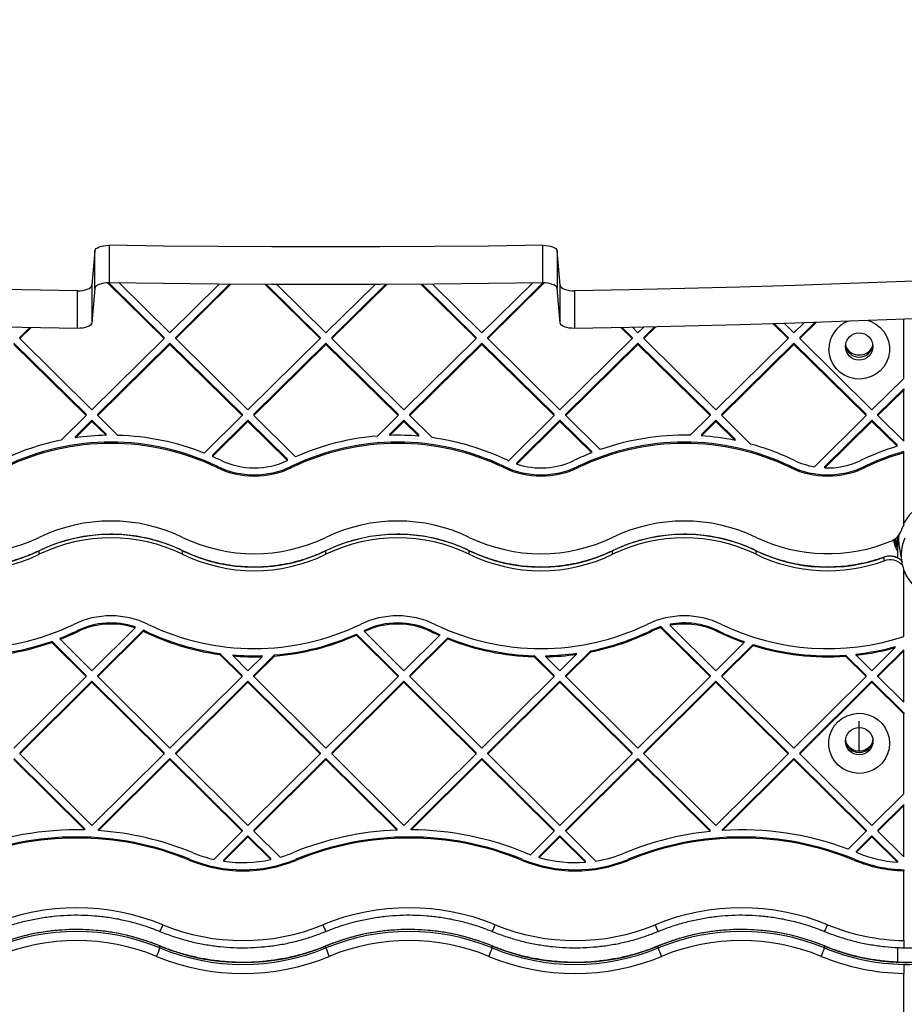
# Model space of a CAD drawing. Units: millimetres. Extents: x 17649 to 27591, y 36577 to 43955.
# Drawn here: x 21083 to 21404, y 40691 to 41049 of the extents above; entities that cross this region are included whole.
import ezdxf

# ---------------------------------------------------------------- set-up
doc = ezdxf.new("R2010")
doc.units = ezdxf.units.MM
doc.header["$LTSCALE"] = 200
doc.layers.add('OTWORY_MONTAŻOWE', color=1, linetype='Continuous')

msp = doc.modelspace()

# ---------------------------------------------------------------- linework, layer by layer
at = {"color": 7, "linetype": 'Continuous', "lineweight": 25}
for p, q in [((21115.53, 40966.79), (21115.53, 40953.16)), ((21272.77, 40953.16), (21272.77, 40966.79)), ((21110.36, 40964.79), (21109.22, 40952.29)), ((21110.36, 40951.15), (21110.36, 40964.79)), ((21279.09, 40952.29), (21277.94, 40964.79)), ((21277.94, 40964.79), (21277.94, 40951.15)), ((21109.22, 40952.29), (21109.22, 40938.66)), ((21114.99, 40953.15), (21135.46, 40932.94)), ((21115.47, 40953.16), (21135.46, 40933.41)), ((21119.29, 40953.1), (21137.58, 40935.03)), ((21155.48, 40952.71), (21137.58, 40935.03)), ((21159.22, 40952.69), (21139.7, 40933.41)), ((21159.69, 40952.68), (21139.7, 40932.94)), ((21172.11, 40952.62), (21192.03, 40932.94)), ((21172.58, 40952.61), (21192.03, 40933.41)), ((21176.36, 40952.6), (21194.15, 40935.03)), ((21211.94, 40952.6), (21194.15, 40935.03)), ((21216.2, 40952.62), (21196.27, 40932.94)), ((21215.72, 40952.61), (21196.27, 40933.41)), ((21228.61, 40952.68), (21248.6, 40932.94)), ((21229.08, 40952.69), (21248.6, 40933.41)), ((21232.82, 40952.71), (21250.72, 40935.03)), ((21269.01, 40953.1), (21250.72, 40935.03)), ((21272.84, 40953.16), (21252.84, 40933.41)), ((21273.31, 40953.15), (21252.84, 40932.94)), ((21279.09, 40938.66), (21279.09, 40952.29)), ((21104.02, 40936.66), (21104.02, 40950.29)), ((21110.36, 40951.15), (21109.22, 40938.66)), ((21279.09, 40938.66), (21277.94, 40951.15)), ((21284.28, 40950.29), (21284.28, 40936.66)), ((21356.26, 40938.35), (21361.73, 40932.94)), ((21356.72, 40938.37), (21361.73, 40933.41)), ((21360.37, 40938.48), (21363.86, 40935.03)), ((21367.57, 40938.71), (21363.86, 40935.03)), ((21371.96, 40938.85), (21365.98, 40932.94)), ((21371.47, 40938.83), (21365.98, 40933.41)), ((21403.65, 40918.47), (21403.65, 40940)), ((21086.74, 40936.97), (21083.13, 40933.41)), ((21087.21, 40936.96), (21083.13, 40932.94)), ((21301.09, 40936.96), (21305.17, 40932.94)), ((21301.56, 40936.97), (21305.17, 40933.41)), ((21305.25, 40937.05), (21307.29, 40935.03)), ((21309.42, 40937.14), (21307.29, 40935.03)), ((21313.76, 40937.23), (21309.41, 40932.94)), ((21313.27, 40937.22), (21309.41, 40933.41)), ((21081.01, 40931.32), (21107.18, 40905.48)), ((21081.01, 40930.84), (21107.18, 40905.01)), ((21083.13, 40932.94), (21083.13, 40933.41)), ((21083.13, 40932.94), (21109.3, 40907.1)), ((21135.46, 40932.94), (21109.3, 40907.1)), ((21137.58, 40931.32), (21111.42, 40905.48)), ((21137.58, 40930.84), (21111.42, 40905.01)), ((21135.46, 40932.94), (21135.46, 40933.41)), ((21137.58, 40931.32), (21163.74, 40905.48)), ((21137.58, 40930.84), (21137.58, 40931.32)), ((21137.58, 40930.84), (21163.74, 40905.01)), ((21139.7, 40932.94), (21139.7, 40933.41)), ((21139.7, 40932.94), (21165.87, 40907.1)), ((21192.03, 40932.94), (21165.87, 40907.1)), ((21194.15, 40931.32), (21167.99, 40905.48)), ((21194.15, 40930.84), (21167.99, 40905.01)), ((21192.03, 40933.41), (21192.03, 40932.94)), ((21194.15, 40931.32), (21220.31, 40905.48)), ((21194.15, 40931.32), (21194.15, 40930.84)), ((21194.15, 40930.84), (21220.31, 40905.01)), ((21196.27, 40933.41), (21196.27, 40932.94)), ((21196.27, 40932.94), (21222.43, 40907.1)), ((21248.6, 40932.94), (21222.43, 40907.1)), ((21250.72, 40931.32), (21224.56, 40905.48)), ((21250.72, 40930.84), (21224.56, 40905.01)), ((21248.6, 40932.94), (21248.6, 40933.41)), ((21250.72, 40931.32), (21276.88, 40905.48)), ((21250.72, 40930.84), (21250.72, 40931.32)), ((21250.72, 40930.84), (21276.88, 40905.01)), ((21252.84, 40932.94), (21252.84, 40933.41)), ((21252.84, 40932.94), (21279, 40907.1)), ((21305.17, 40932.94), (21279, 40907.1)), ((21307.29, 40931.32), (21281.12, 40905.48)), ((21307.29, 40930.84), (21281.12, 40905.01)), ((21305.17, 40933.41), (21305.17, 40932.94)), ((21307.29, 40931.32), (21333.45, 40905.48)), ((21307.29, 40931.32), (21307.29, 40930.84)), ((21307.29, 40930.84), (21333.45, 40905.01)), ((21309.41, 40933.41), (21309.41, 40932.94)), ((21309.41, 40932.94), (21335.57, 40907.1)), ((21361.73, 40932.94), (21335.57, 40907.1)), ((21363.86, 40931.32), (21337.69, 40905.48)), ((21363.86, 40930.84), (21337.69, 40905.01)), ((21361.73, 40933.41), (21361.73, 40932.94)), ((21363.86, 40931.32), (21390.02, 40905.48)), ((21363.86, 40931.32), (21363.86, 40930.84)), ((21363.86, 40930.84), (21390.02, 40905.01)), ((21365.98, 40933.41), (21365.98, 40932.94)), ((21365.98, 40932.94), (21392.14, 40907.1)), ((21392.51, 40930.49), (21392.43, 40930.09)), ((21403.65, 40918.47), (21392.14, 40907.1)), ((21403.65, 40914.75), (21394.26, 40905.48)), ((21403.65, 40914.28), (21394.26, 40905.01)), ((21403.65, 40914.75), (21403.65, 40914.28)), ((21403.65, 40895.74), (21403.65, 40914.28)), ((21107.18, 40905.01), (21098.16, 40896.11)), ((21109.3, 40903.38), (21103.29, 40897.45)), ((21109.3, 40902.91), (21103.29, 40896.98)), ((21107.18, 40905.01), (21107.18, 40905.48)), ((21109.3, 40903.38), (21114.4, 40898.34)), ((21109.3, 40902.91), (21109.3, 40903.38)), ((21109.3, 40902.91), (21114.4, 40897.87)), ((21111.42, 40905.01), (21111.42, 40905.48)), ((21111.42, 40905.01), (21118.66, 40897.86)), ((21163.74, 40905.01), (21150, 40891.44)), ((21165.87, 40903.38), (21152.99, 40890.66)), ((21165.87, 40902.91), (21152.99, 40890.19)), ((21163.74, 40905.48), (21163.74, 40905.01)), ((21165.87, 40903.38), (21180.21, 40889.22)), ((21165.87, 40903.38), (21165.87, 40902.91)), ((21165.87, 40902.91), (21180.21, 40888.75)), ((21167.99, 40905.48), (21167.99, 40905.01)), ((21167.99, 40905.01), (21183.1, 40890.09)), ((21220.31, 40905.01), (21212.81, 40897.6)), ((21222.43, 40903.38), (21217.3, 40898.32)), ((21222.43, 40902.91), (21217.3, 40897.85)), ((21220.31, 40905.01), (21220.31, 40905.48)), ((21222.43, 40903.38), (21227.85, 40898.04)), ((21222.43, 40902.91), (21222.43, 40903.38)), ((21222.43, 40902.91), (21227.85, 40897.57)), ((21224.56, 40905.01), (21224.56, 40905.48)), ((21224.56, 40905.01), (21232.63, 40897.04)), ((21276.88, 40905.01), (21260.31, 40888.64)), ((21279, 40903.38), (21263.34, 40887.92)), ((21279, 40902.91), (21263.34, 40887.44)), ((21276.88, 40905.01), (21276.88, 40905.48)), ((21279, 40903.38), (21290.53, 40892)), ((21279, 40902.91), (21279, 40903.38)), ((21279, 40902.91), (21290.53, 40891.53)), ((21281.12, 40905.01), (21281.12, 40905.48)), ((21281.12, 40905.01), (21293.61, 40892.68)), ((21333.45, 40905.01), (21326.22, 40897.87)), ((21335.57, 40903.38), (21330.28, 40898.15)), ((21335.57, 40902.91), (21330.28, 40897.68)), ((21333.45, 40905.48), (21333.45, 40905.01)), ((21335.57, 40903.38), (21342.55, 40896.49)), ((21335.57, 40903.38), (21335.57, 40902.91)), ((21335.57, 40902.91), (21342.55, 40896.02)), ((21337.69, 40905.48), (21337.69, 40905.01)), ((21337.69, 40905.01), (21348.14, 40894.69)), ((21390.02, 40905.01), (21371.24, 40886.46)), ((21392.14, 40903.38), (21375.07, 40886.53)), ((21392.14, 40902.91), (21375.07, 40886.06)), ((21390.02, 40905.01), (21390.02, 40905.48)), ((21392.14, 40903.38), (21401.27, 40894.37)), ((21392.14, 40902.91), (21392.14, 40903.38)), ((21392.14, 40902.91), (21401.27, 40893.9)), ((21394.26, 40905.01), (21394.26, 40905.48)), ((21394.26, 40905.01), (21403.65, 40895.74)), ((21103.29, 40896.98), (21103.29, 40897.45)), ((21114.4, 40897.87), (21114.4, 40898.34)), ((21217.3, 40897.85), (21217.3, 40898.32)), ((21227.85, 40897.57), (21227.85, 40898.04)), ((21330.28, 40898.15), (21330.28, 40897.68)), ((21342.55, 40896.02), (21342.55, 40896.49)), ((21290.53, 40891.53), (21290.53, 40892)), ((21401.27, 40893.9), (21401.27, 40894.37)), ((21403.65, 40891.51), (21403.65, 40891.98)), ((21403.65, 40865.39), (21403.65, 40891.51)), ((21152.99, 40890.66), (21152.99, 40890.19)), ((21180.21, 40888.75), (21180.21, 40889.22)), ((21263.34, 40887.44), (21263.34, 40887.92)), ((21154.66, 40886.62), (21154.66, 40886.15)), ((21181.66, 40886.62), (21181.66, 40886.15)), ((21258.62, 40886.62), (21258.62, 40886.15)), ((21285.62, 40886.62), (21285.62, 40886.15)), ((21362.59, 40886.62), (21362.59, 40886.15)), ((21375.07, 40886.06), (21375.07, 40886.53)), ((21389.58, 40886.62), (21389.58, 40886.15)), ((21400.22, 40859.08), (21400.05, 40860.1)), ((21401.45, 40861.1), (21401.45, 40853.37)), ((21090.19, 40854.71), (21090.19, 40855.99)), ((21142.17, 40854.71), (21142.17, 40855.99)), ((21194.15, 40854.71), (21194.15, 40855.99)), ((21246.13, 40854.71), (21246.13, 40855.99)), ((21298.11, 40854.71), (21298.11, 40855.99)), ((21350.09, 40854.71), (21350.09, 40855.99)), ((21402.01, 40857.54), (21402.91, 40851.95)), ((21396.58, 40852.38), (21396.58, 40853.67)), ((21403.65, 40824.9), (21403.65, 40849.1)), ((21104, 40827.02), (21104, 40826.63)), ((21109.3, 40812.47), (21124.96, 40828.01)), ((21111.42, 40810.76), (21127.99, 40827.19)), ((21124.96, 40828.01), (21124.96, 40828.39)), ((21127.99, 40826.81), (21127.99, 40827.19)), ((21128.36, 40827.02), (21128.36, 40826.63)), ((21208.1, 40826.7), (21208.1, 40827.08)), ((21232.32, 40827.02), (21232.32, 40826.63)), ((21311.92, 40827.02), (21311.92, 40826.63)), ((21315.58, 40828.48), (21315.58, 40828.09)), ((21315.58, 40828.48), (21333.45, 40810.76)), ((21315.58, 40828.09), (21333.45, 40810.37)), ((21318.97, 40829.33), (21318.97, 40828.94)), ((21318.97, 40828.94), (21335.57, 40812.47)), ((21336.29, 40827.02), (21336.29, 40826.63)), ((21097.77, 40823.9), (21097.77, 40824.29)), ((21109.3, 40812.47), (21097.77, 40823.9)), ((21111.42, 40810.37), (21127.99, 40826.81)), ((21220.31, 40810.76), (21205.2, 40825.74)), ((21205.2, 40825.35), (21205.2, 40825.74)), ((21220.31, 40810.37), (21205.2, 40825.35)), ((21222.43, 40812.47), (21208.1, 40826.7)), ((21222.43, 40812.47), (21235.32, 40825.25)), ((21224.56, 40810.76), (21238.3, 40824.39)), ((21224.56, 40810.37), (21238.3, 40824)), ((21235.32, 40825.63), (21235.32, 40825.25)), ((21238.3, 40824.39), (21238.3, 40824)), ((21107.18, 40810.76), (21094.69, 40823.14)), ((21094.69, 40822.75), (21094.69, 40823.14)), ((21107.18, 40810.37), (21094.69, 40822.75)), ((21335.57, 40812.47), (21345.84, 40822.66)), ((21337.69, 40810.76), (21349.03, 40822)), ((21337.69, 40810.37), (21349.03, 40821.61)), ((21345.84, 40822.66), (21345.84, 40823.05)), ((21349.03, 40821.61), (21349.03, 40822)), ((21392.14, 40812.47), (21400.6, 40820.86)), ((21394.26, 40810.76), (21403.65, 40820.07)), ((21400.6, 40820.86), (21400.6, 40821.25)), ((21403.65, 40819.68), (21403.65, 40820.07)), ((21163.74, 40810.76), (21155.68, 40818.76)), ((21155.68, 40818.37), (21155.68, 40818.76)), ((21163.74, 40810.37), (21155.68, 40818.37)), ((21160.45, 40817.84), (21160.45, 40818.23)), ((21165.87, 40812.47), (21160.45, 40817.84)), ((21165.87, 40812.47), (21171, 40817.56)), ((21167.99, 40810.76), (21175.49, 40818.2)), ((21167.99, 40810.37), (21175.49, 40817.81)), ((21171, 40817.56), (21171, 40817.95)), ((21175.49, 40817.81), (21175.49, 40818.2)), ((21276.88, 40810.76), (21269.64, 40817.94)), ((21269.64, 40817.55), (21269.64, 40817.94)), ((21276.88, 40810.37), (21269.64, 40817.55)), ((21273.9, 40817.54), (21273.9, 40817.92)), ((21279, 40812.47), (21273.9, 40817.54)), ((21279, 40812.47), (21285.01, 40818.43)), ((21281.12, 40810.76), (21290.14, 40819.69)), ((21281.12, 40810.37), (21290.14, 40819.31)), ((21285.01, 40818.43), (21285.01, 40818.82)), ((21290.14, 40819.31), (21290.14, 40819.69)), ((21390.02, 40810.76), (21382.58, 40818.13)), ((21382.58, 40817.75), (21382.58, 40818.13)), ((21390.02, 40810.37), (21382.58, 40817.75)), ((21386.46, 40818.11), (21386.46, 40818.49)), ((21392.14, 40812.47), (21386.46, 40818.11)), ((21394.26, 40810.37), (21403.65, 40819.68)), ((21403.65, 40801.06), (21403.65, 40819.68)), ((21081.01, 40784.42), (21107.18, 40810.37)), ((21107.18, 40810.37), (21107.18, 40810.76)), ((21111.42, 40810.37), (21111.42, 40810.76)), ((21137.58, 40784.42), (21111.42, 40810.37)), ((21137.58, 40784.42), (21163.74, 40810.37)), ((21163.74, 40810.37), (21163.74, 40810.76)), ((21167.99, 40810.37), (21167.99, 40810.76)), ((21194.15, 40784.42), (21167.99, 40810.37)), ((21194.15, 40784.42), (21220.31, 40810.37)), ((21220.31, 40810.76), (21220.31, 40810.37)), ((21224.56, 40810.76), (21224.56, 40810.37)), ((21250.72, 40784.42), (21224.56, 40810.37)), ((21250.72, 40784.42), (21276.88, 40810.37)), ((21276.88, 40810.37), (21276.88, 40810.76)), ((21281.12, 40810.37), (21281.12, 40810.76)), ((21307.29, 40784.42), (21281.12, 40810.37)), ((21307.29, 40784.42), (21333.45, 40810.37)), ((21333.45, 40810.76), (21333.45, 40810.37)), ((21337.69, 40810.76), (21337.69, 40810.37)), ((21337.69, 40810.37), (21363.86, 40784.42)), ((21363.86, 40784.42), (21390.02, 40810.37)), ((21390.02, 40810.37), (21390.02, 40810.76)), ((21394.26, 40810.37), (21394.26, 40810.76)), ((21403.65, 40801.06), (21394.26, 40810.37)), ((21083.13, 40782.71), (21109.3, 40808.65)), ((21083.13, 40782.32), (21109.3, 40808.27)), ((21135.46, 40782.71), (21109.3, 40808.65)), ((21109.3, 40808.27), (21109.3, 40808.65)), ((21135.46, 40782.32), (21109.3, 40808.27)), ((21139.7, 40782.71), (21165.87, 40808.65)), ((21139.7, 40782.32), (21165.87, 40808.27)), ((21192.03, 40782.71), (21165.87, 40808.65)), ((21165.87, 40808.27), (21165.87, 40808.65)), ((21192.03, 40782.32), (21165.87, 40808.27)), ((21196.27, 40782.71), (21222.43, 40808.65)), ((21196.27, 40782.32), (21222.43, 40808.27)), ((21248.6, 40782.71), (21222.43, 40808.65)), ((21222.43, 40808.65), (21222.43, 40808.27)), ((21248.6, 40782.32), (21222.43, 40808.27)), ((21252.84, 40782.71), (21279, 40808.65)), ((21252.84, 40782.32), (21279, 40808.27)), ((21305.17, 40782.71), (21279, 40808.65)), ((21279, 40808.27), (21279, 40808.65)), ((21305.17, 40782.32), (21279, 40808.27)), ((21309.41, 40782.71), (21335.57, 40808.65)), ((21309.41, 40782.32), (21335.57, 40808.27)), ((21335.57, 40808.65), (21361.73, 40782.71)), ((21335.57, 40808.65), (21335.57, 40808.27)), ((21335.57, 40808.27), (21361.73, 40782.32)), ((21365.98, 40782.71), (21392.14, 40808.65)), ((21365.98, 40782.32), (21392.14, 40808.27)), ((21403.65, 40797.24), (21392.14, 40808.65)), ((21392.14, 40808.27), (21392.14, 40808.65)), ((21403.65, 40796.85), (21392.14, 40808.27)), ((21403.65, 40797.24), (21403.65, 40796.85)), ((21403.65, 40767.79), (21403.65, 40796.85)), ((21387.5, 40783.41), (21387.5, 40794.15)), ((21106.73, 40755.1), (21081.01, 40780.6)), ((21083.13, 40782.71), (21083.13, 40782.32)), ((21109.3, 40756.37), (21083.13, 40782.32)), ((21109.3, 40756.37), (21135.46, 40782.32)), ((21111.63, 40754.86), (21137.58, 40780.6)), ((21135.46, 40782.32), (21135.46, 40782.71)), ((21163.74, 40754.66), (21137.58, 40780.6)), ((21137.58, 40780.22), (21137.58, 40780.6)), ((21139.7, 40782.32), (21139.7, 40782.71)), ((21165.87, 40756.37), (21139.7, 40782.32)), ((21165.87, 40756.37), (21192.03, 40782.32)), ((21167.99, 40754.66), (21194.15, 40780.6)), ((21192.03, 40782.71), (21192.03, 40782.32)), ((21219.91, 40755.06), (21194.15, 40780.6)), ((21194.15, 40780.6), (21194.15, 40780.22)), ((21196.27, 40782.71), (21196.27, 40782.32)), ((21222.43, 40756.37), (21196.27, 40782.32)), ((21222.43, 40756.37), (21248.6, 40782.32)), ((21225.04, 40755.14), (21250.72, 40780.6)), ((21248.6, 40782.32), (21248.6, 40782.71)), ((21276.88, 40754.66), (21250.72, 40780.6)), ((21250.72, 40780.22), (21250.72, 40780.6)), ((21252.84, 40782.32), (21252.84, 40782.71)), ((21279, 40756.37), (21252.84, 40782.32)), ((21279, 40756.37), (21305.17, 40782.32)), ((21281.12, 40754.66), (21307.29, 40780.6)), ((21305.17, 40782.32), (21305.17, 40782.71)), ((21333.45, 40754.66), (21307.29, 40780.6)), ((21307.29, 40780.22), (21307.29, 40780.6)), ((21309.41, 40782.32), (21309.41, 40782.71)), ((21335.57, 40756.37), (21309.41, 40782.32)), ((21335.57, 40756.37), (21361.73, 40782.32)), ((21337.97, 40754.93), (21363.86, 40780.6)), ((21361.73, 40782.71), (21361.73, 40782.32)), ((21363.86, 40780.6), (21390.02, 40754.66)), ((21363.86, 40780.6), (21363.86, 40780.22)), ((21365.98, 40782.71), (21365.98, 40782.32)), ((21365.98, 40782.32), (21392.14, 40756.37)), ((21106.73, 40754.72), (21081.01, 40780.22)), ((21111.63, 40754.48), (21137.58, 40780.22)), ((21163.74, 40754.27), (21137.58, 40780.22)), ((21167.99, 40754.27), (21194.15, 40780.22)), ((21219.91, 40754.67), (21194.15, 40780.22)), ((21225.04, 40754.75), (21250.72, 40780.22)), ((21276.88, 40754.27), (21250.72, 40780.22)), ((21281.12, 40754.27), (21307.29, 40780.22)), ((21333.45, 40754.27), (21307.29, 40780.22)), ((21337.97, 40754.55), (21363.86, 40780.22)), ((21363.86, 40780.22), (21390.02, 40754.27)), ((21392.14, 40756.37), (21403.65, 40767.79)), ((21394.26, 40754.66), (21403.65, 40763.97)), ((21394.26, 40754.27), (21403.65, 40763.58)), ((21403.65, 40763.58), (21403.65, 40763.97)), ((21403.65, 40744.96), (21403.65, 40763.58)), ((21106.73, 40754.72), (21106.73, 40755.1)), ((21111.63, 40754.48), (21111.63, 40754.86)), ((21153.44, 40744.05), (21163.74, 40754.27)), ((21157, 40743.76), (21165.87, 40752.55)), ((21157, 40743.38), (21165.87, 40752.17)), ((21163.74, 40754.66), (21163.74, 40754.27)), ((21174.15, 40744.33), (21165.87, 40752.55)), ((21165.87, 40752.55), (21165.87, 40752.17)), ((21174.15, 40743.95), (21165.87, 40752.17)), ((21167.99, 40754.66), (21167.99, 40754.27)), ((21177.52, 40744.81), (21167.99, 40754.27)), ((21219.91, 40754.67), (21219.91, 40755.06)), ((21225.04, 40754.75), (21225.04, 40755.14)), ((21268.27, 40745.73), (21276.88, 40754.27)), ((21271.46, 40745.07), (21279, 40752.55)), ((21271.46, 40744.69), (21279, 40752.17)), ((21276.88, 40754.27), (21276.88, 40754.66)), ((21288.25, 40743.39), (21279, 40752.55)), ((21279, 40752.17), (21279, 40752.55)), ((21288.25, 40743), (21279, 40752.17)), ((21281.12, 40754.27), (21281.12, 40754.66)), ((21292.03, 40743.45), (21281.12, 40754.27)), ((21333.35, 40754.17), (21333.45, 40754.27)), ((21333.45, 40754.27), (21333.45, 40754.66)), ((21337.97, 40754.55), (21337.97, 40754.93)), ((21383.48, 40747.79), (21390.02, 40754.27)), ((21386.53, 40746.99), (21392.14, 40752.55)), ((21386.53, 40746.6), (21392.14, 40752.17)), ((21390.02, 40754.66), (21390.02, 40754.27)), ((21392.14, 40752.55), (21401.39, 40743.38)), ((21392.14, 40752.55), (21392.14, 40752.17)), ((21392.14, 40752.17), (21401.39, 40743)), ((21394.26, 40754.66), (21394.26, 40754.27)), ((21394.26, 40754.27), (21403.65, 40744.96)), ((21271.46, 40744.69), (21271.46, 40745.07)), ((21386.53, 40746.6), (21386.53, 40746.99)), ((21144.82, 40744.06), (21144.82, 40743.67)), ((21157, 40743.76), (21157, 40743.38)), ((21174.15, 40743.95), (21174.15, 40744.33)), ((21183.23, 40744.06), (21183.23, 40743.67)), ((21265.32, 40744.06), (21265.32, 40743.67)), ((21288.25, 40743), (21288.25, 40743.39)), ((21303.73, 40744.06), (21303.73, 40743.67)), ((21385.82, 40744.06), (21385.82, 40743.67)), ((21401.39, 40743.38), (21401.39, 40743)), ((21403.65, 40740.29), (21403.65, 40739.9)), ((21403.65, 40714.6), (21403.65, 40739.9)), ((21133.9, 40711.92), (21133.9, 40712.62)), ((21194.15, 40711.92), (21194.15, 40712.62)), ((21254.4, 40711.92), (21254.4, 40712.62)), ((21314.65, 40711.92), (21314.65, 40712.62)), ((21374.9, 40711.92), (21374.9, 40712.62)), ((21401.45, 40712.08), (21401.45, 40706.79)), ((21403.65, 40677.31), (21403.65, 40702.68))]:
    msp.add_line(p, q, dxfattribs=at)
at = {"color": 1, "linetype": 'Continuous', "lineweight": 25}
for p, q in [((21400.51, 40858.99), (21400.3, 40860.27)), ((21400.51, 40858.99), (21400.44, 40860.37)), ((21090.2, 40856.02), (21090.19, 40855.99)), ((21142.16, 40856.02), (21142.17, 40855.99)), ((21194.16, 40856.02), (21194.15, 40855.99)), ((21246.12, 40856.02), (21246.13, 40855.99)), ((21298.12, 40856.02), (21298.11, 40855.99)), ((21350.09, 40856.02), (21350.09, 40855.99)), ((21401.45, 40857.17), (21401.15, 40857.89)), ((21396.59, 40853.69), (21396.58, 40853.67)), ((21133.9, 40712.62), (21133.9, 40712.64)), ((21194.15, 40712.62), (21194.16, 40712.64)), ((21254.4, 40712.62), (21254.4, 40712.64)), ((21314.65, 40712.62), (21314.66, 40712.64)), ((21374.9, 40712.62), (21374.9, 40712.64))]:
    msp.add_line(p, q, dxfattribs=at)
at = {"color": 7, "linetype": 'Continuous', "lineweight": 25, "flags": 128}
for points in [[(21110.36, 40964.79), (21110.49, 40965.19), (21110.81, 40965.58), (21111.3, 40965.93), (21111.95, 40966.24), (21112.73, 40966.48), (21113.61, 40966.66), (21114.56, 40966.77), (21115.53, 40966.79)], [(21272.77, 40966.79), (21253.12, 40966.54), (21233.46, 40966.35), (21213.81, 40966.24), (21194.15, 40966.2), (21174.49, 40966.24), (21154.84, 40966.35), (21135.18, 40966.54), (21115.53, 40966.79)], [(21272.77, 40966.79), (21273.74, 40966.77), (21274.69, 40966.66), (21275.57, 40966.48), (21276.35, 40966.24), (21277, 40965.93), (21277.49, 40965.58), (21277.81, 40965.19), (21277.94, 40964.79)], [(21104.02, 40950.29), (21084.04, 40950.66), (21064.06, 40951.11), (21044.1, 40951.63), (21024.15, 40952.23), (21004.21, 40952.9), (20984.29, 40953.65), (20964.38, 40954.47), (20944.5, 40955.36)], [(21104.02, 40950.29), (21105, 40950.31), (21105.95, 40950.42), (21106.83, 40950.6), (21107.61, 40950.84), (21108.27, 40951.15), (21108.76, 40951.5), (21109.08, 40951.89), (21109.22, 40952.29)], [(21115.53, 40953.16), (21114.56, 40953.13), (21113.61, 40953.03), (21112.73, 40952.85), (21111.95, 40952.6), (21111.3, 40952.3), (21110.81, 40951.94), (21110.49, 40951.56), (21110.36, 40951.15)], [(21272.77, 40953.16), (21253.12, 40952.9), (21233.46, 40952.72), (21213.81, 40952.61), (21194.15, 40952.57), (21174.49, 40952.61), (21154.84, 40952.72), (21135.18, 40952.9), (21115.53, 40953.16)], [(21277.94, 40951.15), (21277.81, 40951.56), (21277.49, 40951.94), (21277, 40952.3), (21276.35, 40952.6), (21275.57, 40952.85), (21274.69, 40953.03), (21273.74, 40953.13), (21272.77, 40953.16)], [(21279.09, 40952.29), (21279.22, 40951.89), (21279.54, 40951.5), (21280.04, 40951.15), (21280.69, 40950.84), (21281.47, 40950.6), (21282.35, 40950.42), (21283.3, 40950.31), (21284.28, 40950.29)], [(21443.8, 40955.36), (21423.92, 40954.47), (21404.01, 40953.65), (21384.09, 40952.9), (21364.15, 40952.23), (21344.2, 40951.63), (21324.24, 40951.11), (21304.27, 40950.66), (21284.28, 40950.29)], [(21104.02, 40936.66), (21084.04, 40937.03), (21064.06, 40937.48), (21044.1, 40938), (21024.15, 40938.6), (21004.21, 40939.27), (20984.29, 40940.01), (20964.38, 40940.83), (20944.5, 40941.73)], [(21443.8, 40941.73), (21423.92, 40940.83), (21404.01, 40940.01), (21384.09, 40939.27), (21364.15, 40938.6), (21344.2, 40938), (21324.24, 40937.48), (21304.27, 40937.03), (21284.28, 40936.66)], [(21109.22, 40938.66), (21109.08, 40938.25), (21108.76, 40937.87), (21108.27, 40937.51), (21107.61, 40937.21), (21106.83, 40936.96), (21105.95, 40936.78), (21105, 40936.68), (21104.02, 40936.66)], [(21284.28, 40936.66), (21283.3, 40936.68), (21282.35, 40936.78), (21281.47, 40936.96), (21280.69, 40937.21), (21280.04, 40937.51), (21279.54, 40937.87), (21279.22, 40938.25), (21279.09, 40938.66)], [(21390.78, 40939.51), (21391.82, 40939.13), (21393.56, 40938.21), (21395.1, 40936.99), (21396.4, 40935.52), (21397.41, 40933.85), (21398.1, 40932.03), (21398.46, 40930.11), (21398.46, 40928.17), (21398.1, 40926.25), (21397.41, 40924.43), (21396.4, 40922.75), (21395.1, 40921.29), (21393.56, 40920.07), (21391.82, 40919.15), (21389.95, 40918.55), (21387.99, 40918.29), (21386.02, 40918.37), (21384.1, 40918.81), (21382.29, 40919.57), (21380.64, 40920.65), (21379.22, 40921.99), (21378.06, 40923.57), (21377.2, 40925.32), (21376.68, 40927.2), (21376.5, 40929.14), (21376.5, 40929.14)], [(21398.5, 40786.14), (21398.32, 40784.19), (21397.8, 40782.3), (21396.94, 40780.54), (21395.78, 40778.96), (21394.36, 40777.61), (21392.71, 40776.53), (21390.9, 40775.76), (21388.98, 40775.33), (21387.01, 40775.24), (21385.05, 40775.5), (21383.18, 40776.11), (21381.44, 40777.03), (21379.9, 40778.25), (21378.6, 40779.73), (21377.59, 40781.4), (21376.9, 40783.24), (21376.54, 40785.16), (21376.54, 40787.12), (21376.9, 40789.04), (21377.59, 40790.87), (21378.6, 40792.55), (21379.9, 40794.02), (21381.44, 40795.24), (21383.18, 40796.17), (21385.05, 40796.77), (21387.01, 40797.04), (21388.98, 40796.95), (21390.9, 40796.51), (21392.71, 40795.74), (21394.36, 40794.67), (21395.78, 40793.31), (21396.94, 40791.73), (21397.8, 40789.97), (21398.32, 40788.09), (21398.5, 40786.14)]]:
    msp.add_lwpolyline(points, dxfattribs=at)
at = {"color": 7, "linetype": 'Continuous', "lineweight": 25}
for centre, radius in [((21387.46, 40930.07), 4.96), ((21387.53, 40786.92), 4.97)]:
    msp.add_circle(centre, radius, dxfattribs=at)
for centre, radius, start, end in [((21387.38, 40929.09), 10.88, 111.0803, 179.7607), ((21387.5, 40931.24), 5.01, 186.9559, 353.0441), ((21387.5, 40932.45), 5.44, 206.7587, 333.2413), ((21116.11, 40806.3), 91.58, 101.3, 115.7093), ((21116.18, 40806.64), 88.76, 64.3069, 115.6931), ((21116.18, 40806.17), 88.76, 64.3071, 115.6929), ((21116.18, 40805.98), 91.91, 91.1077, 98.059), ((21116.19, 40806.11), 91.78, 68.3846, 88.4605), ((21220.14, 40806.64), 88.76, 64.3071, 115.6929), ((21220.14, 40806.16), 88.76, 64.3073, 115.6927), ((21220.11, 40806.18), 91.71, 94.5664, 113.8034), ((21220.14, 40805.96), 91.93, 85.1908, 91.7679), ((21220.19, 40806.25), 91.63, 64.2935, 82.2021), ((21324.1, 40806.64), 88.76, 64.307, 115.693), ((21324.1, 40806.16), 88.76, 64.3072, 115.6928), ((21324.1, 40806.06), 91.83, 88.6762, 109.3923), ((21324.11, 40806.02), 91.87, 78.4192, 86.1508), ((21323.96, 40806.48), 91.39, 111.4592, 115.7159), ((21324.2, 40806.38), 91.5, 64.2868, 74.8349), ((21427.95, 40806.41), 91.47, 106.9612, 115.7141), ((21427.97, 40806.92), 88.47, 105.9535, 115.7136), ((21427.96, 40806.45), 88.46, 105.953, 115.7137), ((21116.36, 40806.57), 91.29, 64.2832, 66.35), ((21168.16, 40914.14), 28.1, 244.3088, 295.382), ((21272.53, 40914.98), 29.03, 244.2983, 245.1069), ((21272.12, 40914.15), 28.11, 251.7982, 295.6876), ((21376.07, 40914.08), 28.04, 244.2915, 260.0863), ((21376.09, 40914.12), 28.09, 267.9263, 295.6967), ((21168.16, 40914.68), 31.14, 244.3091, 295.6909), ((21168.16, 40914.21), 31.14, 244.3087, 295.6913), ((21272.12, 40914.68), 31.14, 244.3091, 295.6909), ((21272.12, 40914.21), 31.14, 244.3087, 295.6913), ((21376.08, 40914.68), 31.14, 244.3091, 295.6909), ((21376.08, 40914.21), 31.14, 244.3087, 295.6913), ((21418.09, 40858.28), 16.31, 134.5402, 152.2977), ((21116.18, 40806.83), 59.95, 64.3078, 115.6922), ((21220.14, 40806.83), 59.95, 64.3077, 115.6923), ((21324.1, 40806.83), 59.95, 64.3078, 115.6922), ((21397.06, 40865.13), 5.96, 292.7431, 340.7828), ((21417.97, 40857.87), 16.17, 152.3068, 160.9019), ((21064.2, 40914.88), 59.95, 244.3074, 295.6926), ((21116.18, 40802.21), 59.73, 64.2057, 115.7943), ((21116.18, 40800.93), 59.73, 64.2057, 115.7943), ((21168.16, 40914.88), 59.95, 244.3072, 295.6928), ((21220.14, 40802.22), 59.73, 64.2054, 115.7946), ((21220.14, 40800.93), 59.73, 64.2055, 115.7945), ((21272.12, 40914.88), 59.95, 244.3073, 295.6927), ((21324.1, 40802.21), 59.73, 64.2056, 115.7944), ((21324.1, 40800.93), 59.73, 64.2056, 115.7944), ((21376.09, 40914.89), 59.96, 244.3104, 292.8472), ((21417.97, 40860.1), 16.16, 174.6409, 189.1216), ((21418.03, 40854.37), 15.32, 156.328, 226.2061), ((21064.2, 40909.77), 59.73, 244.2057, 295.7943), ((21168.16, 40909.77), 59.73, 244.2056, 295.7944), ((21272.12, 40909.77), 59.73, 244.2057, 295.7943), ((21376.09, 40909.78), 59.74, 244.2076, 290.0677), ((21064.2, 40908.49), 59.73, 244.2058, 295.7942), ((21168.16, 40908.49), 59.73, 244.2057, 295.7943), ((21272.12, 40908.49), 59.73, 244.2058, 295.7942), ((21376.09, 40908.49), 59.74, 244.2076, 290.0679), ((21398.66, 40846.72), 6.03, 41.8603, 110.1176), ((21116.18, 40801.37), 31.02, 64.2068, 115.7932), ((21220.14, 40801.37), 31.02, 64.2066, 115.7934), ((21324.1, 40801.37), 31.02, 64.2066, 115.7934), ((21064.2, 40908.93), 88.44, 244.2052, 295.7948), ((21064.29, 40909.11), 91.2, 291.5412, 295.8099), ((21116.18, 40801.8), 28, 71.7257, 115.7916), ((21116.18, 40801.42), 28, 71.7257, 115.7916), ((21116.62, 40802.76), 26.95, 64.1694, 65.0407), ((21168.12, 40909.26), 91.35, 244.1964, 262.1671), ((21168.16, 40908.93), 88.44, 244.2052, 295.7948), ((21220.14, 40801.81), 28, 64.2065, 115.4829), ((21220.14, 40801.42), 28, 64.2065, 115.4829), ((21271.99, 40909.03), 91.11, 244.189, 246.2614), ((21272.12, 40908.93), 88.44, 244.2053, 295.7947), ((21272.17, 40909.22), 91.31, 281.3475, 295.8059), ((21324.08, 40801.87), 27.93, 107.7157, 115.809), ((21324.08, 40801.48), 27.93, 107.7157, 115.809), ((21324.1, 40801.81), 28, 64.2074, 100.5746), ((21324.1, 40801.42), 28, 64.2074, 100.5746), ((21376.01, 40909.15), 91.24, 244.191, 250.6928), ((21376.09, 40908.95), 88.46, 244.2088, 288.156), ((21064.29, 40908.73), 91.2, 291.5412, 295.8099), ((21116.62, 40802.37), 26.95, 64.1694, 65.0407), ((21168.12, 40908.87), 91.35, 244.1964, 262.1671), ((21168.18, 40909.3), 91.4, 274.5875, 293.8961), ((21168.18, 40908.92), 91.4, 274.5875, 293.8961), ((21271.99, 40908.65), 91.11, 244.189, 246.2614), ((21272.11, 40909.35), 91.45, 248.2992, 268.4515), ((21272.11, 40908.97), 91.45, 248.2992, 268.4515), ((21272.17, 40908.84), 91.31, 281.3475, 295.8059), ((21376.01, 40908.77), 91.24, 244.191, 250.6928), ((21064.2, 40909.38), 91.48, 268.6723, 289.4706), ((21064.2, 40909), 91.48, 268.6723, 289.4706), ((21376.08, 40909.41), 91.51, 252.8013, 274.0702), ((21376.08, 40909.03), 91.51, 252.8013, 274.0702), ((21376.1, 40909.37), 91.46, 276.5066, 285.5391), ((21376.1, 40908.98), 91.46, 276.5066, 285.5391), ((21168.16, 40909.43), 91.53, 265.1698, 271.776), ((21168.16, 40909.07), 91.55, 265.1709, 271.7755), ((21272.12, 40909.45), 91.54, 271.1128, 278.0923), ((21272.12, 40909.05), 91.53, 271.1123, 278.0928), ((21387.5, 40787.84), 5, 185.5766, 354.4234), ((21387.5, 40788.83), 5.43, 210.1594, 329.8406), ((21103.77, 40643.82), 110.94, 88.472, 111.8826), ((21103.78, 40644.23), 107.94, 67.6509, 112.3491), ((21103.8, 40643.87), 110.89, 67.6462, 85.9494), ((21224.26, 40643.85), 110.91, 92.2479, 112.3529), ((21224.28, 40644.23), 107.94, 67.6509, 112.3491), ((21224.29, 40643.84), 110.92, 67.6479, 89.6095), ((21344.75, 40643.88), 110.87, 95.9044, 112.3548), ((21344.78, 40644.23), 107.94, 67.6509, 112.3491), ((21344.78, 40643.79), 110.97, 69.5866, 93.5164), ((21103.78, 40643.84), 107.94, 67.6509, 112.3491), ((21224.28, 40643.84), 107.94, 67.6509, 112.3491), ((21344.78, 40643.84), 107.94, 67.6509, 112.3491), ((21164, 40790.26), 47.4, 247.6408, 257.125), ((21164.04, 40790.28), 47.42, 286.5154, 292.3579), ((21284.5, 40790.25), 47.39, 247.639, 249.9683), ((21284.54, 40790.28), 47.42, 279.0878, 292.3578), ((21343.53, 40640.8), 114.21, 67.6419, 67.8806), ((21405.02, 40790.31), 47.45, 247.6456, 265.6151), ((21164.03, 40790.77), 50.51, 247.6507, 292.3493), ((21164.03, 40790.39), 50.51, 247.6507, 292.3493), ((21164.03, 40790.37), 47.51, 261.5003, 282.3091), ((21284.53, 40790.77), 50.51, 247.6507, 292.3493), ((21284.53, 40790.39), 50.51, 247.6507, 292.3493), ((21284.53, 40790.36), 47.5, 254.0363, 274.4916), ((21405.02, 40790.75), 50.48, 247.6471, 268.4469), ((21405.02, 40790.37), 50.48, 247.6474, 268.4463), ((21103.78, 40644.24), 82.25, 67.6514, 112.3486), ((21224.28, 40644.25), 82.25, 67.6513, 112.3487), ((21344.78, 40644.25), 82.25, 67.6514, 112.3486), ((21164.03, 40790.79), 76.2, 247.6508, 292.3492), ((21284.53, 40790.79), 76.2, 247.6508, 292.3492), ((21405.02, 40790.76), 76.17, 247.6476, 268.9722), ((21103.78, 40639.61), 78.99, 67.5799, 112.4201), ((21103.78, 40638.91), 78.99, 67.58, 112.42), ((21224.28, 40639.61), 78.99, 67.5799, 112.4201), ((21224.28, 40638.91), 78.99, 67.58, 112.42), ((21344.78, 40639.61), 78.99, 67.5798, 112.4202), ((21344.78, 40638.91), 78.99, 67.5799, 112.4201), ((21103.78, 40638.64), 75.97, 67.5802, 112.4198), ((21224.28, 40638.64), 75.97, 67.5802, 112.4198), ((21344.78, 40638.64), 75.97, 67.5801, 112.4199), ((21108.44, 40719.75), 26.63, 335.8801, 342.9109), ((21164.03, 40785.64), 78.99, 247.5801, 292.4199), ((21164.03, 40784.94), 78.99, 247.5799, 292.4201), ((21219.61, 40719.75), 26.63, 197.0891, 204.1199), ((21228.94, 40719.75), 26.63, 335.8801, 342.9109), ((21284.53, 40785.64), 78.99, 247.5802, 292.4198), ((21284.53, 40784.94), 78.99, 247.58, 292.42), ((21340.11, 40719.75), 26.63, 197.0891, 204.1199), ((21349.44, 40719.75), 26.63, 335.8801, 342.9109), ((21405.02, 40785.64), 78.99, 247.5802, 275.866), ((21405.02, 40784.92), 78.97, 247.578, 269.0063), ((21405.02, 40791.31), 79.31, 269.0074, 271.1748), ((21164.03, 40784.67), 82, 247.5802, 292.4198), ((21284.53, 40784.67), 82, 247.5802, 292.4198), ((21405.02, 40784.65), 81.98, 247.578, 269.0429), ((21405.02, 40785.01), 79.05, 269.0038, 271.1783)]:
    msp.add_arc(centre, radius, start, end, dxfattribs=at)
at = {"color": 1, "linetype": 'Continuous', "lineweight": 25}
for centre, radius, start, end in [((21398.66, 40848), 6.04, 46.1113, 110.099), ((21123.86, 40724.2), 11.85, 328.0477, 340.8805), ((21204.19, 40724.2), 11.85, 199.1195, 211.9523), ((21244.36, 40724.2), 11.85, 328.0477, 340.8805), ((21324.69, 40724.2), 11.85, 199.1195, 211.9523), ((21364.88, 40724.19), 11.82, 328.0351, 340.8932)]:
    msp.add_arc(centre, radius, start, end, dxfattribs=at)
at = {"color": 7, "linetype": 'Continuous', "lineweight": 25}
for points, knots in [([(21142.16, 40856.02), (21141.46, 40856.35), (21139.45, 40857.29), (21136.04, 40858.62), (21131.9, 40859.92), (21127.69, 40860.9), (21123.41, 40861.58), (21119.09, 40861.95), (21114.76, 40862), (21110.44, 40861.74), (21106.14, 40861.17), (21101.9, 40860.29), (21097.74, 40859.1), (21093.82, 40857.69), (21091.36, 40856.55), (21090.2, 40856.02)], [0, 0, 0, 0, 0.043421, 0.123891, 0.20437, 0.284859, 0.365344, 0.445837, 0.526324, 0.606815, 0.68731, 0.767801, 0.848291, 0.928778, 1, 1, 1, 1]), ([(21246.12, 40856.02), (21245.42, 40856.35), (21243.41, 40857.29), (21240, 40858.62), (21235.87, 40859.92), (21231.65, 40860.9), (21227.37, 40861.58), (21223.06, 40861.95), (21218.72, 40862), (21214.4, 40861.74), (21210.11, 40861.17), (21205.86, 40860.29), (21201.7, 40859.1), (21197.79, 40857.69), (21195.32, 40856.55), (21194.16, 40856.02)], [0, 0, 0, 0, 0.043417, 0.123887, 0.204371, 0.284856, 0.365346, 0.445834, 0.526327, 0.606818, 0.687309, 0.7678, 0.848294, 0.928782, 1, 1, 1, 1]), ([(21350.09, 40856.02), (21349.38, 40856.35), (21347.37, 40857.29), (21343.96, 40858.62), (21339.83, 40859.92), (21335.61, 40860.9), (21331.33, 40861.58), (21327.02, 40861.95), (21322.69, 40862), (21318.36, 40861.74), (21314.07, 40861.17), (21309.83, 40860.29), (21305.66, 40859.1), (21301.75, 40857.69), (21299.28, 40856.55), (21298.12, 40856.02)], [0, 0, 0, 0, 0.043419, 0.123889, 0.204371, 0.284858, 0.365345, 0.445836, 0.526326, 0.606818, 0.68731, 0.767801, 0.84829, 0.92878, 1, 1, 1, 1]), ([(21400.57, 40857.82), (21400.51, 40858), (21400.4, 40858.36), (21400.28, 40858.84), (21400.22, 40859.08)], [0, 0, 0, 0, 0.4988327, 1, 1, 1, 1]), ([(21400.22, 40859.08), (21400.23, 40859.06), (21400.25, 40859.03), (21400.31, 40859), (21400.4, 40858.98), (21400.48, 40858.99), (21400.51, 40858.99)], [0, 0, 0, 0, 0.249933, 0.499951, 0.749971, 1, 1, 1, 1]), ([(21090.2, 40856.02), (21089.53, 40855.7), (21087.56, 40854.78), (21084.18, 40853.45), (21080.05, 40852.15), (21075.84, 40851.16), (21071.57, 40850.47), (21067.25, 40850.09), (21062.92, 40850.03), (21058.6, 40850.28), (21054.31, 40850.84), (21050.06, 40851.71), (21045.9, 40852.88), (21041.93, 40854.3), (21039.41, 40855.46), (21038.2, 40856.02)], [0, 0, 0, 0, 0.0412708, 0.1216645, 0.2020705, 0.2824714, 0.3628674, 0.4432653, 0.5236621, 0.6040609, 0.6844555, 0.7648497, 0.8452465, 0.9256459, 1, 1, 1, 1]), ([(21194.16, 40856.02), (21193.49, 40855.7), (21191.52, 40854.78), (21188.14, 40853.45), (21184.02, 40852.15), (21179.8, 40851.16), (21175.53, 40850.47), (21171.22, 40850.09), (21166.89, 40850.03), (21162.56, 40850.28), (21158.27, 40850.84), (21154.03, 40851.71), (21149.86, 40852.88), (21145.89, 40854.3), (21143.37, 40855.46), (21142.16, 40856.02)], [0, 0, 0, 0, 0.041275, 0.121669, 0.20207, 0.282471, 0.362872, 0.443269, 0.523666, 0.604061, 0.684455, 0.764854, 0.845251, 0.925646, 1, 1, 1, 1]), ([(21298.12, 40856.02), (21297.45, 40855.7), (21295.48, 40854.78), (21292.11, 40853.45), (21287.98, 40852.15), (21283.77, 40851.16), (21279.49, 40850.47), (21275.18, 40850.09), (21270.85, 40850.03), (21266.52, 40850.28), (21262.23, 40850.84), (21257.99, 40851.71), (21253.83, 40852.88), (21249.85, 40854.3), (21247.33, 40855.46), (21246.12, 40856.02)], [0, 0, 0, 0, 0.0412728, 0.1216665, 0.2020704, 0.2824713, 0.3628695, 0.4432674, 0.5236642, 0.6040608, 0.6844554, 0.7648518, 0.8452486, 0.9256459, 1, 1, 1, 1]), ([(21396.59, 40853.69), (21395.89, 40853.45), (21393.84, 40852.72), (21390.35, 40851.74), (21386.11, 40850.86), (21381.82, 40850.29), (21377.49, 40850.03), (21373.16, 40850.09), (21368.85, 40850.45), (21364.57, 40851.13), (21360.36, 40852.12), (21356.23, 40853.41), (21352.81, 40854.74), (21350.79, 40855.69), (21350.09, 40856.02)], [0, 0, 0, 0, 0.046429, 0.136855, 0.227295, 0.317732, 0.40817, 0.498602, 0.589039, 0.679471, 0.769907, 0.860344, 0.95078, 1, 1, 1, 1]), ([(21401.15, 40857.89), (21401.13, 40857.9), (21401.09, 40857.93), (21401, 40858.08), (21400.84, 40858.32), (21400.71, 40858.57), (21400.63, 40858.74), (21400.6, 40858.8), (21400.6, 40858.81), (21400.6, 40858.81), (21400.6, 40858.81), (21400.6, 40858.81), (21400.6, 40858.84), (21400.55, 40858.9), (21400.52, 40858.95), (21400.51, 40858.98), (21400.51, 40858.99), (21400.51, 40858.99), (21400.51, 40858.99), (21400.51, 40858.99), (21400.51, 40858.99), (21400.51, 40858.99)], [0, 0, 0, 0, 0.06907, 0.258774, 0.507327, 0.753298, 0.84472, 0.868004, 0.874039, 0.875672, 0.876073, 0.876233, 0.876325, 0.938995, 0.985041, 0.996232, 0.998993, 0.999735, 0.999895, 0.999927, 1, 1, 1, 1]), ([(21400.57, 40857.82), (21400.58, 40857.79), (21400.61, 40857.74), (21400.68, 40857.68), (21400.77, 40857.65), (21400.87, 40857.64), (21400.97, 40857.67), (21401.06, 40857.73), (21401.12, 40857.8), (21401.14, 40857.86), (21401.15, 40857.89)], [0, 0, 0, 0, 0.124756, 0.250009, 0.375179, 0.500016, 0.62481, 0.749993, 0.875239, 1, 1, 1, 1]), ([(21401.45, 40855.84), (21401.4, 40855.92), (21400.98, 40856.59), (21400.77, 40857.24), (21400.57, 40857.82)], [0, 0, 0, 0, 0.113617, 1, 1, 1, 1]), ([(21402.85, 40852.31), (21402.69, 40852.48), (21402.21, 40852.98), (21401.18, 40853.55), (21399.87, 40853.99), (21398.49, 40854.11), (21397.38, 40853.96), (21396.77, 40853.75), (21396.59, 40853.69)], [0, 0, 0, 0, 0.104281, 0.307167, 0.510249, 0.713556, 0.91705, 1, 1, 1, 1]), ([(21073.64, 40717.93), (21074.44, 40718.24), (21076.77, 40719.18), (21080.74, 40720.51), (21085.55, 40721.81), (21090.43, 40722.8), (21095.37, 40723.48), (21100.34, 40723.86), (21105.33, 40723.92), (21110.31, 40723.66), (21115.26, 40723.1), (21120.17, 40722.22), (21125.01, 40721.03), (21129.6, 40719.62), (21132.53, 40718.47), (21133.91, 40717.93)], [0, 0, 0, 0, 0.041616, 0.122186, 0.202768, 0.283345, 0.363924, 0.4445, 0.525076, 0.605654, 0.686231, 0.766806, 0.847382, 0.927959, 1, 1, 1, 1]), ([(21194.14, 40717.93), (21194.94, 40718.24), (21197.27, 40719.18), (21201.24, 40720.51), (21206.05, 40721.81), (21210.93, 40722.8), (21215.87, 40723.48), (21220.84, 40723.86), (21225.83, 40723.92), (21230.81, 40723.66), (21235.76, 40723.1), (21240.67, 40722.22), (21245.51, 40721.03), (21250.1, 40719.62), (21253.03, 40718.47), (21254.41, 40717.93)], [0, 0, 0, 0, 0.041613, 0.122187, 0.202768, 0.283346, 0.363924, 0.444501, 0.525077, 0.605655, 0.686228, 0.766804, 0.847383, 0.927957, 1, 1, 1, 1]), ([(21314.64, 40717.93), (21315.44, 40718.24), (21317.77, 40719.18), (21321.74, 40720.51), (21326.55, 40721.81), (21331.43, 40722.8), (21336.37, 40723.48), (21341.34, 40723.86), (21346.33, 40723.92), (21351.31, 40723.66), (21356.26, 40723.1), (21361.17, 40722.22), (21366.01, 40721.03), (21370.6, 40719.62), (21373.53, 40718.47), (21374.91, 40717.93)], [0, 0, 0, 0, 0.041616, 0.1221879, 0.2027676, 0.2833467, 0.3639249, 0.4445008, 0.5250773, 0.6056525, 0.6862295, 0.7668046, 0.8473818, 0.9279576, 1, 1, 1, 1]), ([(21133.9, 40712.64), (21133.07, 40712.97), (21130.7, 40713.92), (21126.71, 40715.26), (21121.89, 40716.56), (21117, 40717.55), (21112.06, 40718.23), (21107.09, 40718.59), (21102.1, 40718.64), (21097.12, 40718.38), (21092.17, 40717.8), (21087.26, 40716.92), (21082.42, 40715.72), (21077.88, 40714.3), (21074.99, 40713.17), (21073.66, 40712.64)], [0, 0, 0, 0, 0.043234, 0.123856, 0.20449, 0.28512, 0.365755, 0.446387, 0.527025, 0.607659, 0.688293, 0.768928, 0.849564, 0.930198, 1, 1, 1, 1]), ([(21133.91, 40717.93), (21134.73, 40717.6), (21137.1, 40716.65), (21141.1, 40715.32), (21145.91, 40714.02), (21150.8, 40713.04), (21155.74, 40712.36), (21160.71, 40711.99), (21165.7, 40711.94), (21170.68, 40712.21), (21175.64, 40712.78), (21180.54, 40713.66), (21185.38, 40714.86), (21189.93, 40716.27), (21192.81, 40717.4), (21194.14, 40717.93)], [0, 0, 0, 0, 0.043237, 0.12387, 0.204512, 0.285158, 0.365805, 0.446455, 0.527101, 0.607752, 0.6884, 0.76905, 0.849699, 0.930347, 1, 1, 1, 1]), ([(21254.4, 40712.64), (21253.57, 40712.97), (21251.2, 40713.92), (21247.21, 40715.26), (21242.39, 40716.56), (21237.5, 40717.55), (21232.56, 40718.23), (21227.59, 40718.59), (21222.6, 40718.64), (21217.62, 40718.38), (21212.67, 40717.8), (21207.76, 40716.92), (21202.92, 40715.72), (21198.38, 40714.3), (21195.49, 40713.17), (21194.16, 40712.64)], [0, 0, 0, 0, 0.043233, 0.123855, 0.204489, 0.285122, 0.365753, 0.44639, 0.527023, 0.607657, 0.688294, 0.768929, 0.849561, 0.930198, 1, 1, 1, 1]), ([(21254.41, 40717.93), (21255.23, 40717.6), (21257.6, 40716.65), (21261.6, 40715.32), (21266.41, 40714.02), (21271.3, 40713.04), (21276.24, 40712.36), (21281.21, 40711.99), (21286.2, 40711.94), (21291.18, 40712.21), (21296.14, 40712.78), (21301.04, 40713.66), (21305.88, 40714.86), (21310.43, 40716.27), (21313.31, 40717.4), (21314.64, 40717.93)], [0, 0, 0, 0, 0.043235, 0.123871, 0.204514, 0.28516, 0.365808, 0.446455, 0.527104, 0.607754, 0.688403, 0.769051, 0.849701, 0.930347, 1, 1, 1, 1]), ([(21374.9, 40712.64), (21374.07, 40712.97), (21371.7, 40713.92), (21367.71, 40715.26), (21362.89, 40716.56), (21358, 40717.55), (21353.06, 40718.23), (21348.09, 40718.59), (21343.1, 40718.64), (21338.12, 40718.38), (21333.17, 40717.8), (21328.26, 40716.92), (21323.42, 40715.72), (21318.88, 40714.3), (21315.99, 40713.17), (21314.66, 40712.64)], [0, 0, 0, 0, 0.043234, 0.123857, 0.204489, 0.285121, 0.365756, 0.446388, 0.527024, 0.60766, 0.688294, 0.768929, 0.849564, 0.930198, 1, 1, 1, 1]), ([(21374.91, 40717.93), (21375.73, 40717.6), (21378.1, 40716.65), (21382.1, 40715.32), (21386.91, 40714.02), (21391.8, 40713.04), (21396.74, 40712.36), (21400.76, 40712.06), (21403.12, 40712), (21403.83, 40711.99)], [0, 0, 0, 0, 0.089955, 0.25772, 0.425506, 0.593297, 0.761091, 0.928885, 1, 1, 1, 1]), ([(21194.16, 40712.64), (21193.36, 40712.32), (21191.02, 40711.38), (21187.06, 40710.05), (21182.25, 40708.74), (21177.37, 40707.75), (21172.43, 40707.06), (21167.45, 40706.69), (21162.47, 40706.63), (21157.49, 40706.89), (21152.54, 40707.46), (21147.63, 40708.33), (21142.79, 40709.53), (21138.2, 40710.95), (21135.27, 40712.1), (21133.9, 40712.64)], [0, 0, 0, 0, 0.041616, 0.1221975, 0.2027911, 0.2833847, 0.3639757, 0.4445686, 0.5251585, 0.6057494, 0.6863405, 0.7669299, 0.8475197, 0.9281124, 1, 1, 1, 1]), ([(21314.66, 40712.64), (21313.86, 40712.32), (21311.52, 40711.38), (21307.56, 40710.05), (21302.75, 40708.74), (21297.87, 40707.75), (21292.93, 40707.06), (21287.95, 40706.69), (21282.97, 40706.63), (21277.99, 40706.89), (21273.04, 40707.46), (21268.13, 40708.33), (21263.29, 40709.53), (21258.7, 40710.95), (21255.77, 40712.1), (21254.4, 40712.64)], [0, 0, 0, 0, 0.041616, 0.122199, 0.202793, 0.283387, 0.363978, 0.444569, 0.525158, 0.605749, 0.68634, 0.76693, 0.847521, 0.928112, 1, 1, 1, 1]), ([(21413.1, 40707.08), (21412.24, 40707), (21409.74, 40706.77), (21405.56, 40706.62), (21400.57, 40706.74), (21395.6, 40707.18), (21390.68, 40707.93), (21385.8, 40708.99), (21381.01, 40710.35), (21377.39, 40711.63), (21375.37, 40712.45), (21374.9, 40712.64)], [0, 0, 0, 0, 0.065975, 0.193725, 0.321487, 0.449249, 0.577012, 0.704774, 0.832539, 0.960305, 1, 1, 1, 1]), ([(21403.65, 40714.6), (21403.65, 40714.27), (21403.65, 40713.61), (21403.65, 40712.79), (21403.65, 40712.22), (21403.65, 40711.99), (21403.65, 40712), (21403.65, 40712.01)], [0, 0, 0, 0, 0.233992, 0.467987, 0.701941, 0.935875, 1, 1, 1, 1]), ([(21403.65, 40705.97), (21403.65, 40705.9), (21403.65, 40705.77), (21403.65, 40705.16), (21403.65, 40704.34), (21403.65, 40703.46), (21403.65, 40702.9), (21403.65, 40702.68)], [0, 0, 0, 0, 0.214644, 0.42931, 0.643982, 0.858672, 1, 1, 1, 1])]:
    msp.add_open_spline(points, degree=3, knots=knots, dxfattribs=at)
at = {"color": 1, "linetype": 'Continuous', "lineweight": 25}
msp.add_open_spline([(21401.15, 40857.89), (21401.06, 40858.59), (21400.95, 40859.46), (21400.93, 40860.5), (21400.93, 40860.7)], degree=3, knots=[0, 0, 0, 0, 0.811055, 1, 1, 1, 1], dxfattribs=at)
at = {"layer": 'OTWORY_MONTAŻOWE'}
msp.add_circle((21594.15, 41167.89), 200, dxfattribs=at)

doc.saveas('drawing.dxf')
